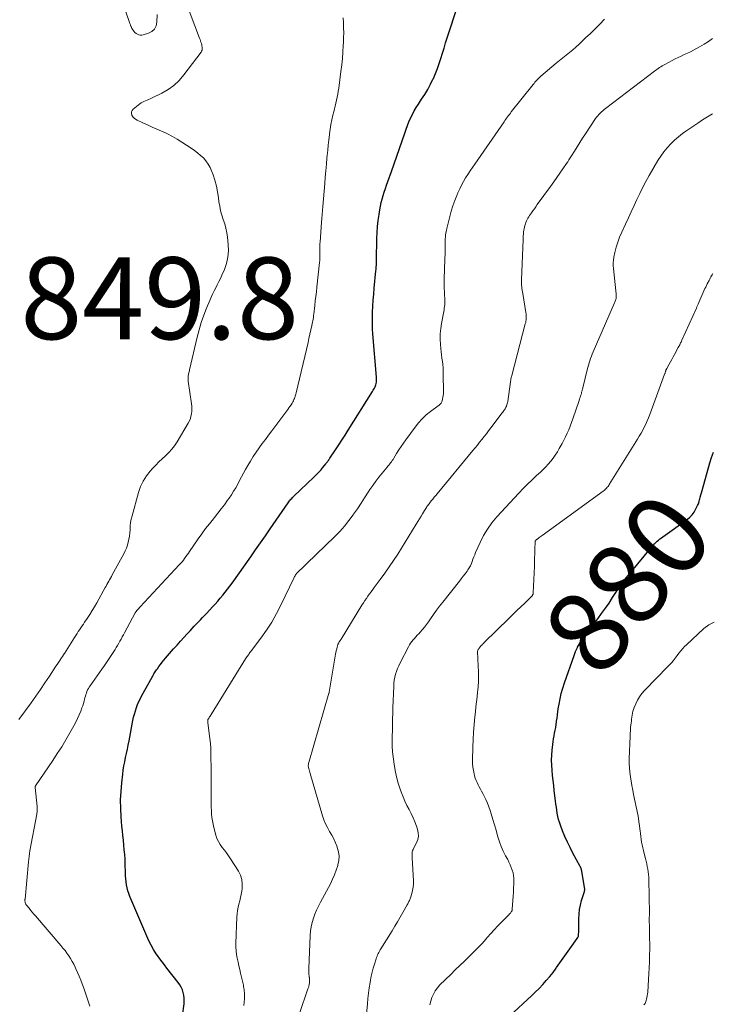
# Model space of a CAD drawing. Units: feet. Extents: x 1980000 to 1985012, y 515000 to 520000.
# Drawn here: x 1980504 to 1980673, y 516883 to 517124 of the extents above; entities that cross this region are included whole.
import ezdxf
from ezdxf.enums import TextEntityAlignment as Align

# ---------------------------------------------------------------- set-up
doc = ezdxf.new("R2010")
doc.units = ezdxf.units.FT
doc.header["$LTSCALE"] = 100
doc.header["$MEASUREMENT"] = 0
for name, color, linetype, lineweight in [('CONTOUR INDEX', 32, 'Continuous', 25), ('CONTOUR INDEX LABEL', 7, 'Continuous', 15), ('CONTOUR INTERMEDIATE', 40, 'Continuous', 15), ('SPOT ELEVATION', 7, 'Continuous', 15)]:
    doc.layers.add(name, color=color, linetype=linetype, lineweight=lineweight)
doc.styles.add('slant', font='romans.shx', dxfattribs={"oblique": 14.999978})

msp = doc.modelspace()

# ---------------------------------------------------------------- linework, layer by layer
at = {"layer": 'CONTOUR INDEX', "flags": 128}
for points, elevation in [([(1980543.53, 516880.01), (1980543.9, 516882.96), (1980543.95, 516883.65), (1980543.94, 516884.34), (1980543.85, 516885.02), (1980543.7, 516885.7), (1980543.48, 516886.36), (1980543.2, 516886.99), (1980542.85, 516887.58), (1980542.46, 516888.15), (1980539.68, 516891.69), (1980539.1, 516892.44), (1980538.53, 516893.2), (1980537.97, 516893.96), (1980537.42, 516894.74), (1980537.1, 516895.19), (1980536.43, 516896.21), (1980535.81, 516897.25), (1980535.25, 516898.34), (1980534.74, 516899.45), (1980530.6, 516909.21), (1980530.34, 516909.9), (1980530.11, 516910.6), (1980529.94, 516911.32), (1980529.81, 516912.04), (1980529.72, 516912.78), (1980529.65, 516913.52), (1980529.59, 516914.25), (1980529.56, 516915), (1980529.49, 516917.12), (1980529.44, 516918.29), (1980529.37, 516919.45), (1980529.27, 516920.61), (1980529.16, 516921.77), (1980529.03, 516922.93), (1980528.91, 516924.09), (1980528.8, 516925.25), (1980528.7, 516926.41), (1980528.51, 516928.63), (1980528.4, 516930.72), (1980528.37, 516932.81), (1980528.46, 516934.89), (1980528.64, 516936.98), (1980528.88, 516939.09), (1980529.01, 516940.11), (1980529.17, 516941.14), (1980529.36, 516942.15), (1980529.57, 516943.17), (1980529.8, 516944.18), (1980530.02, 516945.19), (1980530.23, 516946.21), (1980530.42, 516947.23), (1980531.38, 516952.23), (1980531.55, 516953.02), (1980531.74, 516953.81), (1980531.97, 516954.6), (1980532.23, 516955.37), (1980532.52, 516956.13), (1980532.83, 516956.88), (1980533.19, 516957.62), (1980533.56, 516958.34), (1980536.05, 516962.8), (1980536.21, 516963.07), (1980536.36, 516963.34), (1980536.52, 516963.6), (1980536.68, 516963.87), (1980536.84, 516964.13), (1980537.01, 516964.39), (1980537.18, 516964.64), (1980537.36, 516964.9), (1980537.75, 516965.44), (1980538.13, 516965.95), (1980538.53, 516966.46), (1980538.93, 516966.96), (1980539.35, 516967.45), (1980541.34, 516969.73), (1980542.16, 516970.67), (1980542.99, 516971.6), (1980543.82, 516972.52), (1980544.66, 516973.44), (1980545.34, 516974.18), (1980545.85, 516974.72), (1980546.36, 516975.26), (1980546.87, 516975.8), (1980547.39, 516976.34), (1980547.9, 516976.88), (1980548.42, 516977.41), (1980548.93, 516977.95), (1980549.44, 516978.49), (1980550.86, 516980), (1980551.5, 516980.69), (1980552.13, 516981.4), (1980552.74, 516982.12), (1980553.34, 516982.84), (1980553.92, 516983.59), (1980554.5, 516984.33), (1980555.07, 516985.09), (1980555.62, 516985.85), (1980560.19, 516992.24), (1980561.4, 516993.94), (1980562.61, 516995.64), (1980563.8, 516997.36), (1980564.99, 516999.07), (1980569.39, 517005.48), (1980569.54, 517005.7), (1980569.7, 517005.91), (1980569.87, 517006.12), (1980570.04, 517006.33), (1980570.22, 517006.53), (1980570.4, 517006.73), (1980570.59, 517006.92), (1980570.78, 517007.1), (1980575.67, 517011.73), (1980576.24, 517012.29), (1980576.79, 517012.86), (1980577.32, 517013.45), (1980577.83, 517014.06), (1980578.55, 517014.96), (1980578.69, 517015.13), (1980578.82, 517015.3), (1980578.96, 517015.48), (1980579.08, 517015.66), (1980579.21, 517015.85), (1980579.34, 517016.03), (1980579.46, 517016.21), (1980579.58, 517016.4), (1980580.93, 517018.42), (1980581.71, 517019.61), (1980582.5, 517020.82), (1980583.27, 517022.02), (1980584.04, 517023.24), (1980590.01, 517032.72), (1980590.17, 517032.98), (1980590.32, 517033.25), (1980590.47, 517033.51), (1980590.61, 517033.79), (1980590.74, 517034.06), (1980590.84, 517034.35), (1980590.91, 517034.64), (1980590.95, 517034.94), (1980590.96, 517034.96), (1980590.98, 517035.27), (1980590.99, 517035.58), (1980590.98, 517035.9), (1980590.97, 517036.21), (1980590.1, 517046.77), (1980590.02, 517047.96), (1980589.98, 517049.15), (1980589.97, 517050.34), (1980589.99, 517051.53), (1980590.01, 517052.09), (1980590.08, 517053.55), (1980590.17, 517055.02), (1980590.28, 517056.49), (1980590.41, 517057.95), (1980590.82, 517062.22), (1980590.85, 517062.49), (1980590.87, 517062.76), (1980590.9, 517063.03), (1980590.92, 517063.3), (1980590.93, 517063.5), (1980590.95, 517063.67), (1980590.96, 517063.85), (1980590.96, 517064.02), (1980590.97, 517064.2), (1980590.97, 517064.37), (1980590.97, 517064.55), (1980590.98, 517064.72), (1980590.98, 517064.9), (1980591.07, 517070.11), (1980591.12, 517071.58), (1980591.22, 517073.05), (1980591.38, 517074.51), (1980591.58, 517075.97), (1980591.76, 517077.11), (1980591.92, 517077.99), (1980592.11, 517078.87), (1980592.33, 517079.74), (1980592.58, 517080.6), (1980592.86, 517081.46), (1980593.14, 517082.32), (1980593.43, 517083.17), (1980593.74, 517084.02), (1980594.64, 517086.5), (1980595.31, 517088.37), (1980595.97, 517090.24), (1980596.61, 517092.12), (1980597.24, 517094), (1980597.86, 517095.9), (1980598.19, 517096.83), (1980598.53, 517097.75), (1980598.91, 517098.65), (1980599.31, 517099.55), (1980599.75, 517100.43), (1980600.21, 517101.3), (1980600.71, 517102.14), (1980601.23, 517102.97), (1980602.01, 517104.16), (1980602.77, 517105.35), (1980603.49, 517106.57), (1980604.15, 517107.81), (1980604.78, 517109.08), (1980604.87, 517109.26), (1980605.4, 517110.46), (1980605.89, 517111.68), (1980606.32, 517112.91), (1980606.72, 517114.16), (1980607.09, 517115.42), (1980607.48, 517116.67), (1980607.87, 517117.93), (1980608.27, 517119.18), (1980610.87, 517127.07)], 860), ([(1980624.55, 516880.89), (1980627.93, 516883.96), (1980628.88, 516884.85), (1980629.82, 516885.76), (1980630.74, 516886.69), (1980631.64, 516887.63), (1980632.51, 516888.61), (1980633.35, 516889.6), (1980634.15, 516890.63), (1980634.92, 516891.68), (1980635.03, 516891.84), (1980635.84, 516892.99), (1980636.65, 516894.13), (1980637.46, 516895.28), (1980638.28, 516896.42), (1980640.09, 516898.95), (1980640.2, 516899.14), (1980640.29, 516899.32), (1980640.35, 516899.52), (1980640.39, 516899.73), (1980640.42, 516900.02), (1980640.46, 516900.38), (1980640.48, 516900.74), (1980640.49, 516901.1), (1980640.5, 516901.46), (1980640.49, 516903.71), (1980640.54, 516904.85), (1980640.65, 516905.99), (1980640.87, 516907.1), (1980641.15, 516908.21), (1980641.83, 516910.4), (1980641.85, 516910.48), (1980641.87, 516910.55), (1980641.88, 516910.62), (1980641.9, 516910.7), (1980641.91, 516910.77), (1980641.91, 516910.85), (1980641.91, 516910.92), (1980641.9, 516911), (1980641.09, 516915.78), (1980641.07, 516915.88), (1980641.05, 516915.97), (1980641.02, 516916.07), (1980640.99, 516916.16), (1980640.95, 516916.25), (1980640.91, 516916.34), (1980640.87, 516916.43), (1980640.82, 516916.52), (1980639.01, 516919.81), (1980638.31, 516921.13), (1980637.66, 516922.48), (1980637.05, 516923.84), (1980636.49, 516925.23), (1980635.96, 516926.61), (1980635.71, 516927.32), (1980635.49, 516928.05), (1980635.32, 516928.78), (1980635.18, 516929.53), (1980635.07, 516930.28), (1980634.97, 516931.03), (1980634.87, 516931.79), (1980634.77, 516932.54), (1980634.46, 516935.12), (1980634.32, 516936.35), (1980634.18, 516937.58), (1980634.04, 516938.81), (1980633.92, 516940.04), (1980633.83, 516941.28), (1980633.8, 516942.51), (1980633.84, 516943.74), (1980633.94, 516944.97), (1980634.09, 516946.35), (1980634.18, 516947.06), (1980634.28, 516947.76), (1980634.41, 516948.46), (1980634.55, 516949.15), (1980634.69, 516949.85), (1980634.82, 516950.54), (1980634.93, 516951.25), (1980635.02, 516951.95), (1980635.03, 516952.06), (1980635.13, 516952.82), (1980635.23, 516953.58), (1980635.34, 516954.34), (1980635.45, 516955.09), (1980635.64, 516956.24), (1980635.88, 516957.55), (1980636.18, 516958.86), (1980636.54, 516960.15), (1980636.95, 516961.43), (1980639.29, 516968.15), (1980639.47, 516968.65), (1980639.67, 516969.13), (1980639.88, 516969.61), (1980640.12, 516970.08), (1980640.14, 516970.14), (1980640.38, 516970.57), (1980640.63, 516971), (1980640.9, 516971.42), (1980641.18, 516971.82), (1980641.47, 516972.23), (1980641.76, 516972.63), (1980642.06, 516973.03), (1980642.35, 516973.42), (1980645.11, 516977.1), (1980646.04, 516978.38), (1980646.96, 516979.66), (1980647.86, 516980.96), (1980648.73, 516982.28), (1980649.72, 516983.79), (1980650.09, 516984.35), (1980650.47, 516984.91), (1980650.86, 516985.47), (1980651.26, 516986.02), (1980651.66, 516986.57), (1980652.07, 516987.11), (1980652.49, 516987.64), (1980652.92, 516988.17), (1980658.42, 516994.79), (1980658.71, 516995.12), (1980659.01, 516995.45), (1980659.32, 516995.76), (1980659.65, 516996.06), (1980659.98, 516996.35), (1980660.32, 516996.63), (1980660.67, 516996.9), (1980661.03, 516997.16), (1980667.06, 517001.46), (1980667.66, 517001.96), (1980668.2, 517002.51), (1980668.65, 517003.14), (1980669.05, 517003.81), (1980669.29, 517004.29), (1980669.51, 517004.77), (1980669.71, 517005.25), (1980669.87, 517005.75), (1980670.02, 517006.25), (1980670.04, 517006.32), (1980670.18, 517006.86), (1980670.32, 517007.4), (1980670.47, 517007.94), (1980670.62, 517008.48), (1980672.51, 517015.22), (1980672.93, 517016.52), (1980673.4, 517017.81)], 880)]:
    msp.add_lwpolyline(points, dxfattribs=dict(at, elevation=elevation))
at = {"layer": 'CONTOUR INTERMEDIATE', "flags": 128}
for points, elevation in [([(1980537.32, 517124.92), (1980537.25, 517123.02), (1980537.03, 517122.11), (1980536.64, 517121.33), (1980535.99, 517120.75), (1980535.17, 517120.3), (1980533.91, 517119.9), (1980533.54, 517119.84), (1980533.18, 517119.83), (1980532.83, 517119.91), (1980532.49, 517120.05), (1980532.17, 517120.25), (1980531.88, 517120.49), (1980531.63, 517120.77), (1980531.4, 517121.08), (1980531.14, 517121.5), (1980531.06, 517121.64), (1980530.99, 517121.78), (1980530.93, 517121.92), (1980530.87, 517122.07), (1980530.81, 517122.21), (1980530.76, 517122.36), (1980530.71, 517122.51), (1980530.65, 517122.66), (1980527.64, 517131.35)], 852), ([(1980503.49, 516952.45), (1980506.45, 516956.53), (1980507.61, 516958.15), (1980508.75, 516959.78), (1980509.86, 516961.42), (1980510.97, 516963.08), (1980512.55, 516965.48), (1980512.85, 516965.94), (1980513.15, 516966.4), (1980513.45, 516966.87), (1980513.76, 516967.33), (1980514.27, 516968.12), (1980514.32, 516968.19), (1980514.36, 516968.25), (1980514.4, 516968.32), (1980514.45, 516968.39), (1980514.49, 516968.45), (1980514.54, 516968.52), (1980514.58, 516968.58), (1980514.62, 516968.65), (1980517.11, 516972.56), (1980517.41, 516973.03), (1980517.71, 516973.5), (1980518.01, 516973.96), (1980518.32, 516974.43), (1980518.63, 516974.89), (1980518.94, 516975.35), (1980519.25, 516975.82), (1980519.55, 516976.28), (1980520.18, 516977.21), (1980520.79, 516978.14), (1980521.38, 516979.09), (1980521.96, 516980.05), (1980522.51, 516981.01), (1980524.59, 516984.72), (1980524.81, 516985.11), (1980525.02, 516985.49), (1980525.24, 516985.88), (1980525.45, 516986.27), (1980525.67, 516986.66), (1980525.88, 516987.05), (1980526.1, 516987.44), (1980526.31, 516987.83), (1980529.13, 516993), (1980529.47, 516993.68), (1980529.77, 516994.38), (1980530.02, 516995.1), (1980530.24, 516995.83), (1980530.4, 516996.58), (1980530.53, 516997.33), (1980530.61, 516998.09), (1980530.66, 516998.86), (1980530.67, 516999), (1980530.72, 516999.83), (1980530.82, 517000.65), (1980530.97, 517001.47), (1980531.17, 517002.28), (1980532.74, 517007.99), (1980533.24, 517009.42), (1980533.87, 517010.78), (1980534.68, 517012.04), (1980535.62, 517013.23), (1980536.19, 517013.86), (1980536.95, 517014.67), (1980537.73, 517015.46), (1980538.53, 517016.23), (1980539.36, 517016.97), (1980540.15, 517017.74), (1980540.89, 517018.55), (1980541.55, 517019.43), (1980542.16, 517020.35), (1980544.91, 517024.95), (1980545.19, 517025.5), (1980545.42, 517026.06), (1980545.58, 517026.64), (1980545.7, 517027.24), (1980545.75, 517027.86), (1980545.77, 517028.47), (1980545.75, 517029.08), (1980545.69, 517029.69), (1980544.92, 517035.2), (1980544.9, 517035.42), (1980544.88, 517035.65), (1980544.87, 517035.87), (1980544.87, 517036.09), (1980544.89, 517036.31), (1980544.91, 517036.53), (1980544.94, 517036.75), (1980544.99, 517036.97), (1980545.01, 517037.03), (1980545.07, 517037.28), (1980545.13, 517037.52), (1980545.19, 517037.77), (1980545.24, 517038.02), (1980547.09, 517045.96), (1980547.55, 517047.77), (1980548.08, 517049.56), (1980548.7, 517051.32), (1980549.37, 517053.06), (1980550.15, 517054.93), (1980550.49, 517055.72), (1980550.84, 517056.5), (1980551.22, 517057.28), (1980551.62, 517058.04), (1980552.01, 517058.8), (1980552.4, 517059.57), (1980552.77, 517060.35), (1980553.13, 517061.13), (1980553.74, 517062.49), (1980554.26, 517063.98), (1980554.63, 517065.5), (1980554.74, 517067.05), (1980554.69, 517068.63), (1980554.5, 517070.41), (1980554.33, 517071.52), (1980554.12, 517072.61), (1980553.82, 517073.69), (1980553.47, 517074.76), (1980553.13, 517075.82), (1980552.83, 517076.9), (1980552.61, 517078), (1980552.43, 517079.11), (1980552.32, 517080.1), (1980552.09, 517081.53), (1980551.81, 517082.94), (1980551.42, 517084.33), (1980550.97, 517085.71), (1980550.63, 517086.63), (1980550.24, 517087.5), (1980549.79, 517088.32), (1980549.23, 517089.08), (1980548.6, 517089.79), (1980547.9, 517090.44), (1980547.17, 517091.07), (1980546.41, 517091.65), (1980545.63, 517092.2), (1980543.37, 517093.68), (1980542.22, 517094.4), (1980541.03, 517095.08), (1980539.82, 517095.7), (1980538.58, 517096.27), (1980538.36, 517096.37), (1980537.21, 517096.86), (1980536.07, 517097.36), (1980534.94, 517097.87), (1980533.8, 517098.39), (1980532.39, 517099.03), (1980532, 517099.26), (1980531.65, 517099.54), (1980531.37, 517099.88), (1980531.13, 517100.26), (1980531.03, 517100.66), (1980531.04, 517101.04), (1980531.19, 517101.38), (1980531.45, 517101.71), (1980533.04, 517103.01), (1980533.37, 517103.25), (1980533.71, 517103.46), (1980534.07, 517103.64), (1980534.44, 517103.79), (1980534.83, 517103.93), (1980535.2, 517104.08), (1980535.58, 517104.24), (1980535.94, 517104.41), (1980538.43, 517105.64), (1980539.96, 517106.54), (1980541.38, 517107.55), (1980542.65, 517108.76), (1980543.81, 517110.09), (1980548.05, 517115.69), (1980548.18, 517115.92), (1980548.28, 517116.15), (1980548.32, 517116.4), (1980548.33, 517116.67), (1980548.3, 517116.93), (1980548.26, 517117.2), (1980548.21, 517117.46), (1980548.14, 517117.73), (1980548.11, 517117.83), (1980548.02, 517118.15), (1980547.92, 517118.46), (1980547.82, 517118.77), (1980547.7, 517119.07), (1980544.02, 517128.91)], 852), ([(1980520.81, 516882.35), (1980520.37, 516883.83), (1980519.88, 516885.31), (1980519.36, 516886.77), (1980518.98, 516887.79), (1980518.62, 516888.73), (1980518.24, 516889.66), (1980517.84, 516890.59), (1980517.43, 516891.51), (1980517.25, 516891.89), (1980516.89, 516892.61), (1980516.52, 516893.31), (1980516.11, 516893.99), (1980515.68, 516894.65), (1980515.23, 516895.31), (1980514.76, 516895.94), (1980514.26, 516896.57), (1980513.76, 516897.18), (1980507.53, 516904.43), (1980507.13, 516904.9), (1980506.74, 516905.37), (1980506.34, 516905.84), (1980505.95, 516906.32), (1980505.34, 516907.08), (1980505.26, 516907.18), (1980505.19, 516907.29), (1980505.13, 516907.4), (1980505.08, 516907.51), (1980505.03, 516907.63), (1980505, 516907.75), (1980504.98, 516907.88), (1980504.96, 516908), (1980504.96, 516908.14), (1980504.96, 516908.27), (1980504.96, 516908.41), (1980504.97, 516908.54), (1980505.81, 516917.67), (1980505.88, 516918.34), (1980505.96, 516919), (1980506.06, 516919.67), (1980506.18, 516920.33), (1980507.85, 516929.3), (1980507.89, 516929.53), (1980507.92, 516929.77), (1980507.94, 516930.01), (1980507.95, 516930.25), (1980507.95, 516930.49), (1980507.95, 516930.74), (1980507.93, 516930.98), (1980507.91, 516931.22), (1980507.48, 516935.87), (1980507.48, 516935.92), (1980507.48, 516935.98), (1980507.48, 516936.03), (1980507.49, 516936.08), (1980507.5, 516936.14), (1980507.52, 516936.19), (1980507.54, 516936.23), (1980507.57, 516936.28), (1980511.77, 516942.46), (1980512.87, 516944.12), (1980513.94, 516945.79), (1980514.96, 516947.49), (1980515.96, 516949.21), (1980516.95, 516950.96), (1980517.41, 516951.83), (1980517.85, 516952.71), (1980518.25, 516953.61), (1980518.61, 516954.52), (1980518.91, 516955.32), (1980519.09, 516955.85), (1980519.27, 516956.38), (1980519.42, 516956.92), (1980519.56, 516957.46), (1980519.63, 516957.76), (1980519.73, 516958.15), (1980519.84, 516958.55), (1980519.98, 516958.93), (1980520.13, 516959.31), (1980520.3, 516959.69), (1980520.49, 516960.05), (1980520.7, 516960.4), (1980520.92, 516960.74), (1980523.76, 516964.74), (1980524.42, 516965.7), (1980525.08, 516966.67), (1980525.73, 516967.64), (1980526.36, 516968.62), (1980526.99, 516969.6), (1980527.3, 516970.1), (1980527.6, 516970.6), (1980527.9, 516971.11), (1980528.19, 516971.62), (1980528.48, 516972.13), (1980528.76, 516972.65), (1980529.05, 516973.16), (1980529.33, 516973.68), (1980531.95, 516978.57), (1980531.99, 516978.63), (1980532.02, 516978.68), (1980532.05, 516978.74), (1980532.09, 516978.8), (1980532.13, 516978.85), (1980532.17, 516978.91), (1980532.21, 516978.96), (1980532.25, 516979.02), (1980532.48, 516979.28), (1980532.63, 516979.47), (1980532.79, 516979.65), (1980532.95, 516979.83), (1980533.12, 516980.01), (1980542.7, 516990.26), (1980543.05, 516990.65), (1980543.39, 516991.05), (1980543.71, 516991.46), (1980544.03, 516991.88), (1980544.33, 516992.3), (1980544.63, 516992.73), (1980544.93, 516993.16), (1980545.23, 516993.59), (1980547.34, 516996.66), (1980548.23, 516997.91), (1980549.14, 516999.15), (1980550.09, 517000.36), (1980551.05, 517001.55), (1980551.33, 517001.89), (1980552.16, 517002.91), (1980552.98, 517003.95), (1980553.77, 517005), (1980554.54, 517006.07), (1980554.88, 517006.56), (1980555.45, 517007.41), (1980555.99, 517008.27), (1980556.51, 517009.15), (1980557, 517010.04), (1980557.47, 517010.94), (1980557.95, 517011.84), (1980558.44, 517012.74), (1980558.93, 517013.63), (1980559.45, 517014.57), (1980560.1, 517015.68), (1980560.78, 517016.78), (1980561.5, 517017.84), (1980562.25, 517018.89), (1980563.03, 517019.93), (1980563.8, 517020.96), (1980564.57, 517022), (1980565.34, 517023.03), (1980569.25, 517028.26), (1980569.53, 517028.65), (1980569.8, 517029.04), (1980570.05, 517029.45), (1980570.3, 517029.86), (1980570.48, 517030.18), (1980570.62, 517030.43), (1980570.75, 517030.69), (1980570.87, 517030.96), (1980570.97, 517031.24), (1980571.06, 517031.51), (1980571.15, 517031.79), (1980571.23, 517032.07), (1980571.3, 517032.36), (1980574.21, 517044.64), (1980574.45, 517045.68), (1980574.68, 517046.72), (1980574.91, 517047.77), (1980575.13, 517048.81), (1980575.53, 517050.76), (1980575.55, 517050.83), (1980575.56, 517050.9), (1980575.56, 517050.97), (1980575.57, 517051.05), (1980575.58, 517051.15), (1980575.58, 517051.17), (1980575.58, 517051.19), (1980575.58, 517051.21), (1980575.58, 517051.22), (1980575.58, 517051.3), (1980575.58, 517051.31), (1980575.58, 517051.33), (1980575.59, 517051.35), (1980575.59, 517051.37), (1980575.6, 517051.48), (1980575.6, 517051.5), (1980575.61, 517051.52), (1980575.61, 517051.55), (1980575.61, 517051.57), (1980575.87, 517053.73), (1980576, 517054.84), (1980576.13, 517055.94), (1980576.25, 517057.05), (1980576.37, 517058.16), (1980577.02, 517064.21), (1980577.07, 517064.71), (1980577.1, 517065.2), (1980577.12, 517065.7), (1980577.14, 517066.2), (1980577.14, 517066.54), (1980577.14, 517066.87), (1980577.14, 517067.2), (1980577.14, 517067.53), (1980577.13, 517067.86), (1980577.12, 517068.19), (1980577.12, 517068.52), (1980577.13, 517068.85), (1980577.15, 517069.18), (1980577.5, 517074.07), (1980577.56, 517075.03), (1980577.64, 517075.98), (1980577.72, 517076.93), (1980577.8, 517077.89), (1980578.3, 517083.56), (1980578.44, 517085.13), (1980578.58, 517086.69), (1980578.72, 517088.25), (1980578.85, 517089.82), (1980578.9, 517090.41), (1980579.02, 517091.67), (1980579.15, 517092.94), (1980579.29, 517094.2), (1980579.44, 517095.46), (1980579.47, 517095.69), (1980579.64, 517096.83), (1980579.82, 517097.98), (1980580.05, 517099.11), (1980580.3, 517100.24), (1980580.49, 517101.06), (1980580.66, 517101.78), (1980580.84, 517102.5), (1980581.01, 517103.22), (1980581.18, 517103.95), (1980581.33, 517104.67), (1980581.48, 517105.4), (1980581.6, 517106.13), (1980581.71, 517106.87), (1980582.26, 517110.96), (1980582.45, 517112.54), (1980582.61, 517114.11), (1980582.74, 517115.69), (1980582.84, 517117.27), (1980582.88, 517118.04), (1980582.93, 517119.24), (1980582.95, 517120.44), (1980582.93, 517121.63), (1980582.89, 517122.83), (1980582.83, 517124.03)], 856), ([(1980558.54, 516882.54), (1980558.61, 516883.33), (1980558.64, 516884.12), (1980558.65, 516884.99), (1980558.65, 516885.35), (1980558.64, 516885.71), (1980558.61, 516886.07), (1980558.57, 516886.43), (1980558.52, 516886.78), (1980558.46, 516887.14), (1980558.39, 516887.5), (1980558.31, 516887.85), (1980557.71, 516890.45), (1980557.51, 516891.35), (1980557.3, 516892.26), (1980557.09, 516893.16), (1980556.89, 516894.06), (1980556.72, 516894.96), (1980556.6, 516895.87), (1980556.55, 516896.79), (1980556.55, 516897.7), (1980556.8, 516904.18), (1980556.86, 516904.98), (1980556.96, 516905.78), (1980557.11, 516906.56), (1980557.31, 516907.34), (1980557.52, 516908.12), (1980557.71, 516908.9), (1980557.86, 516909.69), (1980558, 516910.49), (1980558.09, 516911.16), (1980558.14, 516912.27), (1980558.03, 516913.34), (1980557.69, 516914.37), (1980557.2, 516915.36), (1980555.27, 516918.41), (1980554.79, 516919.13), (1980554.3, 516919.84), (1980553.77, 516920.53), (1980553.22, 516921.2), (1980552.71, 516921.88), (1980552.27, 516922.61), (1980551.93, 516923.38), (1980551.66, 516924.19), (1980551.17, 516926.08), (1980550.98, 516926.89), (1980550.82, 516927.71), (1980550.7, 516928.53), (1980550.61, 516929.36), (1980550.56, 516930.2), (1980550.52, 516931.03), (1980550.5, 516931.86), (1980550.49, 516932.7), (1980550.51, 516935.42), (1980550.52, 516937.29), (1980550.52, 516939.15), (1980550.5, 516941.02), (1980550.47, 516942.88), (1980550.44, 516944.15), (1980550.4, 516945.38), (1980550.32, 516946.6), (1980550.21, 516947.83), (1980550.06, 516949.05), (1980549.79, 516951.06), (1980549.77, 516951.27), (1980549.74, 516951.49), (1980549.72, 516951.71), (1980549.71, 516951.92), (1980549.68, 516952.31), (1980549.68, 516952.34), (1980549.69, 516952.36), (1980549.69, 516952.38), (1980549.7, 516952.4), (1980549.72, 516952.48), (1980549.73, 516952.5), (1980549.74, 516952.52), (1980549.75, 516952.53), (1980549.76, 516952.55), (1980550.01, 516952.91), (1980550.14, 516953.1), (1980550.27, 516953.3), (1980550.4, 516953.5), (1980550.53, 516953.7), (1980558.94, 516967.34), (1980559.08, 516967.56), (1980559.22, 516967.78), (1980559.37, 516967.99), (1980559.53, 516968.2), (1980559.69, 516968.4), (1980559.85, 516968.61), (1980560, 516968.82), (1980560.16, 516969.02), (1980562.7, 516972.4), (1980564.06, 516974.33), (1980565.34, 516976.31), (1980566.51, 516978.36), (1980567.59, 516980.46), (1980570.74, 516987.04), (1980570.84, 516987.24), (1980570.94, 516987.44), (1980571.05, 516987.63), (1980571.17, 516987.83), (1980571.29, 516988.01), (1980571.43, 516988.19), (1980571.57, 516988.36), (1980571.73, 516988.52), (1980572.24, 516989.01), (1980572.66, 516989.41), (1980573.08, 516989.82), (1980573.5, 516990.22), (1980573.92, 516990.62), (1980580.79, 516997.23), (1980582, 516998.46), (1980583.15, 516999.75), (1980584.22, 517001.1), (1980585.24, 517002.49), (1980585.37, 517002.67), (1980586.28, 517004.02), (1980587.18, 517005.36), (1980588.07, 517006.72), (1980588.96, 517008.08), (1980589.35, 517008.68), (1980590.05, 517009.73), (1980590.79, 517010.76), (1980591.56, 517011.76), (1980592.35, 517012.75), (1980593.54, 517014.16), (1980593.76, 517014.42), (1980593.98, 517014.69), (1980594.2, 517014.96), (1980594.41, 517015.23), (1980594.62, 517015.51), (1980594.82, 517015.79), (1980595.01, 517016.08), (1980595.19, 517016.37), (1980595.88, 517017.52), (1980596.41, 517018.38), (1980596.97, 517019.24), (1980597.54, 517020.08), (1980598.13, 517020.9), (1980600.39, 517024), (1980601.24, 517025.05), (1980602.14, 517026.04), (1980603.12, 517026.94), (1980604.17, 517027.79), (1980606.02, 517029.15), (1980606.18, 517029.27), (1980606.34, 517029.4), (1980606.5, 517029.54), (1980606.65, 517029.68), (1980606.78, 517029.84), (1980606.89, 517030), (1980606.98, 517030.18), (1980607.04, 517030.38), (1980607.14, 517030.84), (1980607.22, 517031.28), (1980607.29, 517031.71), (1980607.32, 517032.15), (1980607.33, 517032.6), (1980607.31, 517036.92), (1980607.29, 517037.71), (1980607.25, 517038.49), (1980607.18, 517039.28), (1980607.09, 517040.06), (1980606.99, 517040.84), (1980606.89, 517041.63), (1980606.81, 517042.41), (1980606.73, 517043.2), (1980606.64, 517044.21), (1980606.57, 517045.5), (1980606.58, 517046.79), (1980606.7, 517048.07), (1980606.88, 517049.35), (1980607.35, 517051.87), (1980607.42, 517052.26), (1980607.49, 517052.66), (1980607.55, 517053.05), (1980607.6, 517053.45), (1980607.65, 517053.84), (1980607.68, 517054.24), (1980607.69, 517054.63), (1980607.68, 517055.03), (1980607.54, 517058.29), (1980607.53, 517058.85), (1980607.52, 517059.42), (1980607.52, 517059.98), (1980607.53, 517060.55), (1980607.55, 517061.11), (1980607.57, 517061.67), (1980607.59, 517062.24), (1980607.61, 517062.8), (1980607.74, 517066.76), (1980607.75, 517067.18), (1980607.75, 517067.61), (1980607.75, 517068.03), (1980607.75, 517068.45), (1980607.74, 517068.87), (1980607.75, 517069.3), (1980607.77, 517069.72), (1980607.8, 517070.14), (1980607.82, 517070.4), (1980607.88, 517070.94), (1980607.96, 517071.49), (1980608.06, 517072.03), (1980608.18, 517072.57), (1980608.9, 517075.46), (1980609.26, 517076.78), (1980609.66, 517078.09), (1980610.12, 517079.38), (1980610.62, 517080.65), (1980610.9, 517081.31), (1980611.32, 517082.23), (1980611.76, 517083.14), (1980612.25, 517084.03), (1980612.76, 517084.91), (1980613.31, 517085.77), (1980613.86, 517086.62), (1980614.42, 517087.47), (1980614.99, 517088.31), (1980622.16, 517098.65), (1980622.37, 517098.95), (1980622.59, 517099.26), (1980622.81, 517099.56), (1980623.03, 517099.86), (1980623.25, 517100.16), (1980623.48, 517100.46), (1980623.71, 517100.75), (1980623.94, 517101.05), (1980629.31, 517107.79), (1980629.52, 517108.05), (1980629.74, 517108.31), (1980629.96, 517108.57), (1980630.19, 517108.82), (1980630.43, 517109.07), (1980630.67, 517109.31), (1980630.92, 517109.54), (1980631.17, 517109.77), (1980634.91, 517112.95), (1980635.71, 517113.62), (1980636.52, 517114.29), (1980637.33, 517114.94), (1980638.15, 517115.6), (1980638.96, 517116.26), (1980639.76, 517116.93), (1980640.54, 517117.63), (1980641.3, 517118.34), (1980642.13, 517119.14), (1980643.3, 517120.27), (1980644.45, 517121.41), (1980645.59, 517122.56), (1980646.72, 517123.73)], 864), ([(1980570.36, 516875.25), (1980574.1, 516886.32), (1980574.2, 516886.62), (1980574.29, 516886.93), (1980574.38, 516887.23), (1980574.46, 516887.54), (1980574.51, 516887.74), (1980574.55, 516887.95), (1980574.58, 516888.16), (1980574.6, 516888.37), (1980574.6, 516888.59), (1980574.6, 516888.78), (1980574.6, 516888.9), (1980574.59, 516889.02), (1980574.57, 516889.13), (1980574.56, 516889.25), (1980574.54, 516889.36), (1980574.52, 516889.48), (1980574.51, 516889.59), (1980574.5, 516889.71), (1980574.45, 516890.17), (1980574.42, 516890.52), (1980574.41, 516890.86), (1980574.4, 516891.21), (1980574.41, 516891.56), (1980574.73, 516899.62), (1980574.82, 516900.7), (1980574.97, 516901.77), (1980575.21, 516902.82), (1980575.52, 516903.85), (1980575.89, 516904.87), (1980576.3, 516905.87), (1980576.76, 516906.85), (1980577.25, 516907.82), (1980579.68, 516912.31), (1980580.22, 516913.38), (1980580.71, 516914.48), (1980581.13, 516915.61), (1980581.49, 516916.76), (1980581.54, 516916.91), (1980581.74, 516917.99), (1980581.8, 516919.07), (1980581.66, 516920.13), (1980581.38, 516921.2), (1980581.34, 516921.32), (1980580.94, 516922.3), (1980580.51, 516923.26), (1980580.02, 516924.2), (1980579.48, 516925.11), (1980578.96, 516926.03), (1980578.49, 516926.97), (1980578.1, 516927.95), (1980577.76, 516928.95), (1980574.72, 516939.26), (1980574.64, 516939.55), (1980574.55, 516939.85), (1980574.48, 516940.15), (1980574.4, 516940.45), (1980574.33, 516940.75), (1980574.3, 516940.9), (1980574.28, 516941.04), (1980574.28, 516941.19), (1980574.28, 516941.34), (1980574.29, 516941.48), (1980574.31, 516941.63), (1980574.34, 516941.77), (1980574.38, 516941.92), (1980579.33, 516958.87), (1980579.34, 516958.89), (1980579.34, 516958.91), (1980579.35, 516958.93), (1980579.35, 516958.96), (1980579.37, 516959.04), (1980579.38, 516959.06), (1980579.38, 516959.08), (1980579.38, 516959.1), (1980579.39, 516959.12), (1980580.95, 516968.42), (1980581.03, 516968.86), (1980581.12, 516969.3), (1980581.23, 516969.73), (1980581.35, 516970.16), (1980581.53, 516970.78), (1980581.57, 516970.9), (1980581.61, 516971.02), (1980581.67, 516971.13), (1980581.73, 516971.24), (1980581.8, 516971.35), (1980581.87, 516971.45), (1980581.94, 516971.56), (1980582.01, 516971.66), (1980582.02, 516971.68), (1980582.1, 516971.79), (1980582.18, 516971.9), (1980582.25, 516972.01), (1980582.33, 516972.13), (1980587.41, 516980.42), (1980587.76, 516980.98), (1980588.12, 516981.54), (1980588.49, 516982.09), (1980588.87, 516982.63), (1980589.25, 516983.17), (1980589.64, 516983.71), (1980590.03, 516984.24), (1980590.43, 516984.77), (1980591.9, 516986.72), (1980593.02, 516988.23), (1980594.1, 516989.77), (1980595.15, 516991.33), (1980596.16, 516992.92), (1980600.71, 517000.24), (1980601.1, 517000.88), (1980601.49, 517001.51), (1980601.87, 517002.16), (1980602.24, 517002.8), (1980602.7, 517003.6), (1980602.85, 517003.84), (1980603, 517004.09), (1980603.16, 517004.32), (1980603.32, 517004.56), (1980603.49, 517004.79), (1980603.66, 517005.02), (1980603.84, 517005.25), (1980604.02, 517005.48), (1980604.38, 517005.92), (1980604.74, 517006.36), (1980605.1, 517006.81), (1980605.46, 517007.25), (1980605.82, 517007.69), (1980614.53, 517018.23), (1980615.09, 517018.92), (1980615.65, 517019.6), (1980616.2, 517020.29), (1980616.76, 517020.98), (1980617.31, 517021.67), (1980617.86, 517022.36), (1980618.4, 517023.06), (1980618.93, 517023.77), (1980621.73, 517027.48), (1980621.87, 517027.66), (1980622.01, 517027.85), (1980622.15, 517028.04), (1980622.28, 517028.23), (1980622.41, 517028.43), (1980622.53, 517028.63), (1980622.63, 517028.83), (1980622.73, 517029.05), (1980622.76, 517029.14), (1980622.86, 517029.4), (1980622.94, 517029.67), (1980623.01, 517029.95), (1980623.06, 517030.22), (1980623.74, 517035.01), (1980623.77, 517035.21), (1980623.8, 517035.41), (1980623.84, 517035.61), (1980623.87, 517035.8), (1980623.9, 517036), (1980623.94, 517036.2), (1980623.99, 517036.39), (1980624.04, 517036.59), (1980627.37, 517049.2), (1980627.46, 517049.54), (1980627.52, 517049.89), (1980627.57, 517050.24), (1980627.61, 517050.59), (1980627.62, 517050.94), (1980627.62, 517051.3), (1980627.59, 517051.65), (1980627.54, 517052), (1980626.73, 517056.68), (1980626.67, 517057.09), (1980626.61, 517057.5), (1980626.56, 517057.91), (1980626.51, 517058.32), (1980626.48, 517058.73), (1980626.45, 517059.14), (1980626.45, 517059.55), (1980626.46, 517059.97), (1980626.81, 517069.87), (1980626.84, 517070.31), (1980626.86, 517070.75), (1980626.9, 517071.19), (1980626.94, 517071.62), (1980626.95, 517071.7), (1980627.01, 517072.1), (1980627.07, 517072.49), (1980627.16, 517072.89), (1980627.25, 517073.28), (1980627.26, 517073.32), (1980627.38, 517073.68), (1980627.5, 517074.04), (1980627.66, 517074.39), (1980627.82, 517074.73), (1980628.01, 517075.07), (1980628.2, 517075.39), (1980628.41, 517075.71), (1980628.62, 517076.03), (1980628.89, 517076.4), (1980629.24, 517076.89), (1980629.6, 517077.39), (1980629.95, 517077.88), (1980630.31, 517078.38), (1980633.56, 517082.86), (1980634.33, 517083.93), (1980635.09, 517085), (1980635.85, 517086.08), (1980636.59, 517087.17), (1980637.44, 517088.42), (1980637.75, 517088.89), (1980638.06, 517089.36), (1980638.36, 517089.83), (1980638.66, 517090.31), (1980639.38, 517091.49), (1980640.04, 517092.55), (1980640.71, 517093.61), (1980641.4, 517094.66), (1980642.09, 517095.7), (1980644.58, 517099.41), (1980644.83, 517099.76), (1980645.09, 517100.1), (1980645.38, 517100.43), (1980645.68, 517100.75), (1980645.99, 517101.05), (1980646.32, 517101.34), (1980646.65, 517101.62), (1980646.99, 517101.89), (1980658.99, 517111.03), (1980659.29, 517111.25), (1980659.59, 517111.47), (1980659.89, 517111.69), (1980660.2, 517111.91), (1980660.51, 517112.12), (1980660.82, 517112.32), (1980661.15, 517112.51), (1980661.47, 517112.69), (1980663.28, 517113.64), (1980664.02, 517114.01), (1980664.77, 517114.38), (1980665.52, 517114.73), (1980666.27, 517115.08), (1980667.03, 517115.42), (1980667.77, 517115.78), (1980668.51, 517116.15), (1980669.25, 517116.54), (1980670.02, 517116.96), (1980671.11, 517117.59), (1980672.18, 517118.27), (1980673.2, 517119.01)], 868), ([(1980588.47, 516879.5), (1980588.74, 516882.97), (1980588.85, 516884.27), (1980589, 516885.56), (1980589.19, 516886.85), (1980589.4, 516888.13), (1980589.5, 516888.69), (1980589.7, 516889.69), (1980589.93, 516890.68), (1980590.19, 516891.66), (1980590.47, 516892.64), (1980590.87, 516893.94), (1980590.98, 516894.26), (1980591.1, 516894.58), (1980591.23, 516894.9), (1980591.37, 516895.21), (1980591.52, 516895.52), (1980591.68, 516895.82), (1980591.85, 516896.12), (1980592.02, 516896.41), (1980594.76, 516900.78), (1980595.45, 516901.9), (1980596.13, 516903.02), (1980596.79, 516904.15), (1980597.44, 516905.29), (1980598.49, 516907.17), (1980598.6, 516907.37), (1980598.71, 516907.58), (1980598.81, 516907.78), (1980598.91, 516907.99), (1980599.01, 516908.2), (1980599.1, 516908.41), (1980599.18, 516908.62), (1980599.25, 516908.84), (1980599.6, 516909.91), (1980599.8, 516910.67), (1980599.94, 516911.44), (1980600, 516912.22), (1980600, 516913.01), (1980599.71, 516918.63), (1980599.7, 516918.89), (1980599.69, 516919.15), (1980599.69, 516919.41), (1980599.69, 516919.68), (1980599.7, 516919.93), (1980599.71, 516920.06), (1980599.73, 516920.19), (1980599.77, 516920.32), (1980599.82, 516920.45), (1980599.87, 516920.57), (1980599.93, 516920.7), (1980599.99, 516920.82), (1980600.05, 516920.94), (1980600.75, 516922.3), (1980601.04, 516923.11), (1980601.21, 516923.93), (1980601.18, 516924.77), (1980601.01, 516925.61), (1980600.77, 516926.36), (1980600.38, 516927.42), (1980599.96, 516928.46), (1980599.47, 516929.48), (1980598.95, 516930.48), (1980598.42, 516931.47), (1980597.92, 516932.48), (1980597.47, 516933.52), (1980597.06, 516934.57), (1980596.75, 516935.42), (1980596.26, 516936.93), (1980595.84, 516938.45), (1980595.52, 516939.99), (1980595.27, 516941.55), (1980594.89, 516944.59), (1980594.84, 516945.04), (1980594.81, 516945.49), (1980594.79, 516945.93), (1980594.78, 516946.39), (1980594.78, 516946.84), (1980594.78, 516947.29), (1980594.79, 516947.74), (1980594.8, 516948.19), (1980594.84, 516949.97), (1980594.88, 516951.32), (1980594.91, 516952.66), (1980594.95, 516954), (1980595, 516955.35), (1980595.17, 516960.57), (1980595.22, 516961.32), (1980595.31, 516962.06), (1980595.46, 516962.79), (1980595.64, 516963.52), (1980595.87, 516964.24), (1980596.13, 516964.94), (1980596.42, 516965.63), (1980596.75, 516966.31), (1980598.76, 516970.25), (1980599.01, 516970.69), (1980599.28, 516971.12), (1980599.59, 516971.53), (1980599.91, 516971.92), (1980600.25, 516972.3), (1980600.59, 516972.68), (1980600.94, 516973.06), (1980601.29, 516973.44), (1980601.68, 516973.86), (1980602.21, 516974.46), (1980602.72, 516975.07), (1980603.2, 516975.7), (1980603.66, 516976.35), (1980604.18, 516977.12), (1980604.91, 516978.16), (1980605.65, 516979.18), (1980606.41, 516980.19), (1980607.18, 516981.19), (1980611.24, 516986.27), (1980611.72, 516986.88), (1980612.2, 516987.5), (1980612.66, 516988.13), (1980613.12, 516988.76), (1980613.34, 516989.08), (1980613.66, 516989.57), (1980613.94, 516990.07), (1980614.18, 516990.6), (1980614.38, 516991.14), (1980614.57, 516991.69), (1980614.77, 516992.24), (1980614.99, 516992.78), (1980615.22, 516993.32), (1980616.29, 516995.74), (1980617.14, 516997.43), (1980618.1, 516999.05), (1980619.21, 517000.57), (1980620.42, 517002.02), (1980625.8, 517007.86), (1980626.85, 517008.97), (1980627.92, 517010.06), (1980629.03, 517011.12), (1980630.15, 517012.15), (1980631.05, 517012.95), (1980631.72, 517013.59), (1980632.38, 517014.25), (1980633, 517014.93), (1980633.61, 517015.64), (1980634.17, 517016.38), (1980634.71, 517017.13), (1980635.21, 517017.91), (1980635.68, 517018.71), (1980635.9, 517019.12), (1980636.35, 517019.95), (1980636.78, 517020.78), (1980637.21, 517021.63), (1980637.62, 517022.48), (1980638, 517023.34), (1980638.37, 517024.21), (1980638.7, 517025.09), (1980639.02, 517025.98), (1980640.55, 517030.52), (1980640.66, 517030.88), (1980640.78, 517031.24), (1980640.89, 517031.6), (1980641, 517031.96), (1980641.1, 517032.3), (1980641.15, 517032.49), (1980641.21, 517032.69), (1980641.26, 517032.88), (1980641.32, 517033.08), (1980641.37, 517033.28), (1980641.42, 517033.48), (1980641.47, 517033.67), (1980641.52, 517033.87), (1980642.5, 517037.99), (1980642.64, 517038.56), (1980642.8, 517039.11), (1980642.96, 517039.67), (1980643.14, 517040.22), (1980643.33, 517040.77), (1980643.53, 517041.31), (1980643.74, 517041.85), (1980643.97, 517042.39), (1980649.2, 517054.33), (1980649.29, 517054.55), (1980649.38, 517054.77), (1980649.46, 517055), (1980649.53, 517055.22), (1980649.59, 517055.45), (1980649.63, 517055.69), (1980649.64, 517055.92), (1980649.64, 517056.16), (1980649.63, 517056.23), (1980649.61, 517056.51), (1980649.58, 517056.78), (1980649.56, 517057.06), (1980649.53, 517057.33), (1980648.91, 517062.75), (1980648.86, 517063.44), (1980648.86, 517064.13), (1980648.93, 517064.82), (1980649.04, 517065.5), (1980649.3, 517066.7), (1980649.61, 517067.97), (1980649.99, 517069.21), (1980650.44, 517070.43), (1980650.96, 517071.63), (1980651.91, 517073.64), (1980652.61, 517075.13), (1980653.3, 517076.63), (1980653.99, 517078.14), (1980654.66, 517079.64), (1980655.36, 517081.14), (1980656.09, 517082.62), (1980656.87, 517084.07), (1980657.69, 517085.51), (1980659.83, 517089.16), (1980660.52, 517090.25), (1980661.27, 517091.29), (1980662.08, 517092.28), (1980662.95, 517093.23), (1980663.88, 517094.12), (1980664.84, 517094.97), (1980665.85, 517095.76), (1980666.9, 517096.51), (1980669.59, 517098.32), (1980670.76, 517099.1), (1980671.95, 517099.86), (1980673.14, 517100.6)], 872), ([(1980604.05, 516882.65), (1980604.25, 516883.56), (1980604.52, 516884.45), (1980604.89, 516885.3), (1980605.33, 516886.11), (1980605.88, 516886.85), (1980606.5, 516887.54), (1980609.14, 516890.14), (1980610.24, 516891.22), (1980611.35, 516892.29), (1980612.47, 516893.36), (1980613.58, 516894.43), (1980613.65, 516894.5), (1980614.72, 516895.54), (1980615.77, 516896.61), (1980616.79, 516897.7), (1980617.79, 516898.82), (1980618.07, 516899.14), (1980618.92, 516900.1), (1980619.78, 516901.04), (1980620.67, 516901.97), (1980621.56, 516902.89), (1980623, 516904.34), (1980623.19, 516904.53), (1980623.37, 516904.72), (1980623.54, 516904.92), (1980623.71, 516905.12), (1980623.95, 516905.41), (1980623.99, 516905.47), (1980624.03, 516905.53), (1980624.06, 516905.6), (1980624.09, 516905.67), (1980624.1, 516905.71), (1980624.12, 516905.76), (1980624.13, 516905.81), (1980624.14, 516905.86), (1980624.14, 516905.91), (1980624.15, 516905.96), (1980624.15, 516906.02), (1980624.16, 516906.07), (1980624.16, 516906.12), (1980624.32, 516908.22), (1980624.39, 516909.24), (1980624.46, 516910.26), (1980624.51, 516911.28), (1980624.56, 516912.3), (1980624.59, 516912.96), (1980624.57, 516913.65), (1980624.51, 516914.33), (1980624.37, 516915), (1980624.18, 516915.66), (1980623.94, 516916.31), (1980623.67, 516916.95), (1980623.37, 516917.58), (1980623.06, 516918.2), (1980622.53, 516919.16), (1980621.97, 516920.27), (1980621.47, 516921.4), (1980621.04, 516922.56), (1980620.67, 516923.75), (1980620.59, 516924.03), (1980620.21, 516925.37), (1980619.82, 516926.71), (1980619.42, 516928.04), (1980619.01, 516929.37), (1980618.76, 516930.18), (1980618.45, 516931.09), (1980618.1, 516931.99), (1980617.71, 516932.87), (1980617.29, 516933.73), (1980616.94, 516934.39), (1980616.67, 516934.92), (1980616.39, 516935.44), (1980616.11, 516935.97), (1980615.83, 516936.49), (1980615.57, 516937.03), (1980615.33, 516937.57), (1980615.14, 516938.13), (1980614.97, 516938.69), (1980614.84, 516939.19), (1980614.67, 516940.01), (1980614.53, 516940.84), (1980614.47, 516941.68), (1980614.46, 516942.53), (1980614.53, 516945.7), (1980614.6, 516947.55), (1980614.69, 516949.4), (1980614.84, 516951.25), (1980615.02, 516953.09), (1980615.15, 516954.32), (1980615.28, 516955.55), (1980615.42, 516956.78), (1980615.56, 516958), (1980615.7, 516959.23), (1980615.74, 516959.53), (1980615.84, 516960.61), (1980615.9, 516961.69), (1980615.92, 516962.77), (1980615.9, 516963.85), (1980615.88, 516964.47), (1980615.84, 516965.25), (1980615.81, 516966.02), (1980615.77, 516966.79), (1980615.73, 516967.57), (1980615.65, 516968.87), (1980615.65, 516968.99), (1980615.66, 516969.11), (1980615.69, 516969.22), (1980615.73, 516969.33), (1980615.78, 516969.44), (1980615.83, 516969.55), (1980615.89, 516969.65), (1980615.96, 516969.75), (1980615.98, 516969.78), (1980616.07, 516969.9), (1980616.15, 516970.01), (1980616.24, 516970.12), (1980616.33, 516970.23), (1980616.52, 516970.45), (1980616.71, 516970.67), (1980616.91, 516970.89), (1980617.11, 516971.09), (1980617.31, 516971.3), (1980623.41, 516977.24), (1980624.36, 516978.17), (1980625.32, 516979.1), (1980626.27, 516980.03), (1980627.22, 516980.96), (1980628.96, 516982.65), (1980629.03, 516982.74), (1980629.11, 516982.83), (1980629.17, 516982.93), (1980629.22, 516983.03), (1980629.26, 516983.14), (1980629.29, 516983.25), (1980629.31, 516983.37), (1980629.32, 516983.48), (1980629.59, 516989.96), (1980629.63, 516990.97), (1980629.66, 516991.99), (1980629.7, 516993), (1980629.74, 516994.01), (1980629.8, 516995.99), (1980629.81, 516996.02), (1980629.81, 516996.04), (1980629.82, 516996.06), (1980629.82, 516996.08), (1980629.85, 516996.16), (1980629.86, 516996.18), (1980629.87, 516996.2), (1980629.89, 516996.22), (1980629.9, 516996.24), (1980629.99, 516996.33), (1980630.06, 516996.39), (1980630.12, 516996.45), (1980630.19, 516996.51), (1980630.26, 516996.56), (1980630.57, 516996.8), (1980630.8, 516996.97), (1980631.03, 516997.14), (1980631.26, 516997.31), (1980631.5, 516997.48), (1980646.43, 517008.31), (1980646.64, 517008.48), (1980646.86, 517008.66), (1980647.06, 517008.85), (1980647.25, 517009.05), (1980647.43, 517009.25), (1980647.61, 517009.47), (1980647.77, 517009.69), (1980647.92, 517009.92), (1980654.83, 517021.06), (1980655.26, 517021.77), (1980655.69, 517022.5), (1980656.1, 517023.23), (1980656.49, 517023.97), (1980656.87, 517024.73), (1980657.22, 517025.49), (1980657.54, 517026.26), (1980657.85, 517027.04), (1980661.44, 517036.89), (1980661.49, 517037.05), (1980661.55, 517037.2), (1980661.6, 517037.36), (1980661.65, 517037.52), (1980661.69, 517037.67), (1980661.72, 517037.75), (1980661.75, 517037.84), (1980661.78, 517037.92), (1980661.81, 517038.01), (1980661.84, 517038.09), (1980661.88, 517038.17), (1980661.92, 517038.25), (1980661.96, 517038.33), (1980662.53, 517039.36), (1980662.87, 517039.95), (1980663.2, 517040.54), (1980663.53, 517041.13), (1980663.85, 517041.73), (1980664.8, 517043.43), (1980664.92, 517043.65), (1980665.04, 517043.87), (1980665.16, 517044.1), (1980665.27, 517044.32), (1980665.38, 517044.55), (1980665.49, 517044.77), (1980665.6, 517045), (1980665.7, 517045.23), (1980669.22, 517053.03), (1980669.37, 517053.38), (1980669.52, 517053.72), (1980669.68, 517054.07), (1980669.83, 517054.42), (1980671.32, 517057.85), (1980671.5, 517058.24), (1980671.68, 517058.63), (1980671.87, 517059.01), (1980672.08, 517059.39), (1980672.18, 517059.58), (1980672.34, 517059.86), (1980672.49, 517060.14), (1980672.63, 517060.42), (1980672.78, 517060.7), (1980672.92, 517060.98), (1980673.07, 517061.25), (1980673.22, 517061.53)], 876), ([(1980656.41, 516882.66), (1980656.55, 516882.85), (1980656.68, 516883.05), (1980656.79, 516883.26), (1980656.87, 516883.48), (1980656.94, 516883.71), (1980657.04, 516884.07), (1980657.13, 516884.49), (1980657.21, 516884.91), (1980657.27, 516885.34), (1980657.31, 516885.77), (1980657.51, 516888.85), (1980657.6, 516890.3), (1980657.67, 516891.76), (1980657.73, 516893.21), (1980657.77, 516894.67), (1980657.78, 516894.93), (1980657.8, 516896.25), (1980657.8, 516897.58), (1980657.79, 516898.9), (1980657.77, 516900.22), (1980657.72, 516902.46), (1980657.71, 516902.67), (1980657.71, 516902.87), (1980657.7, 516903.08), (1980657.7, 516903.28), (1980657.69, 516903.49), (1980657.69, 516903.69), (1980657.7, 516903.89), (1980657.71, 516904.1), (1980657.72, 516904.42), (1980657.73, 516904.51), (1980657.74, 516904.6), (1980657.74, 516904.69), (1980657.75, 516904.77), (1980657.75, 516904.86), (1980657.76, 516904.95), (1980657.76, 516905.04), (1980657.76, 516905.13), (1980657.59, 516913.28), (1980657.56, 516913.93), (1980657.52, 516914.59), (1980657.44, 516915.24), (1980657.34, 516915.89), (1980657.22, 516916.53), (1980657.09, 516917.17), (1980656.93, 516917.81), (1980656.77, 516918.45), (1980656.42, 516919.73), (1980656.25, 516920.41), (1980656.09, 516921.1), (1980655.95, 516921.79), (1980655.83, 516922.48), (1980655.72, 516923.18), (1980655.62, 516923.88), (1980655.54, 516924.58), (1980655.46, 516925.28), (1980655.41, 516925.66), (1980655.31, 516926.55), (1980655.18, 516927.44), (1980655.03, 516928.32), (1980654.87, 516929.2), (1980653.87, 516934.13), (1980653.66, 516935.21), (1980653.46, 516936.29), (1980653.27, 516937.38), (1980653.09, 516938.46), (1980652.95, 516939.55), (1980652.85, 516940.64), (1980652.82, 516941.74), (1980652.82, 516942.83), (1980653, 516948.36), (1980653.04, 516949.06), (1980653.08, 516949.76), (1980653.14, 516950.46), (1980653.22, 516951.15), (1980653.27, 516951.57), (1980653.33, 516952.06), (1980653.39, 516952.54), (1980653.45, 516953.03), (1980653.51, 516953.52), (1980653.59, 516954), (1980653.7, 516954.48), (1980653.84, 516954.94), (1980654.01, 516955.4), (1980654.38, 516956.32), (1980654.8, 516957.21), (1980655.29, 516958.05), (1980655.87, 516958.83), (1980656.51, 516959.56), (1980662.32, 516965.49), (1980662.56, 516965.74), (1980662.81, 516966), (1980663.04, 516966.26), (1980663.28, 516966.53), (1980663.48, 516966.76), (1980663.61, 516966.91), (1980663.73, 516967.07), (1980663.86, 516967.23), (1980663.98, 516967.39), (1980664.1, 516967.55), (1980664.22, 516967.72), (1980664.34, 516967.88), (1980664.46, 516968.04), (1980665.03, 516968.78), (1980665.45, 516969.3), (1980665.89, 516969.81), (1980666.36, 516970.29), (1980666.83, 516970.76), (1980671.09, 516974.71), (1980672.29, 516975.59), (1980673.57, 516976.26)], 884)]:
    msp.add_lwpolyline(points, dxfattribs=dict(at, elevation=elevation))

# ---------------------------------------------------------------- texts
at = {"layer": 'CONTOUR INDEX LABEL', "style": 'slant', "oblique": 15}
msp.add_text('880', height=20, rotation=50.9601, dxfattribs=at).set_placement((1980652.36, 516985.76, 880), align=Align.MIDDLE_CENTER)
at = {"layer": 'SPOT ELEVATION', "style": 'slant', "oblique": 15}
msp.add_text('849.8', height=20, dxfattribs=at).set_placement((1980503.83, 517045.48, 849.85))

doc.saveas('drawing.dxf')
